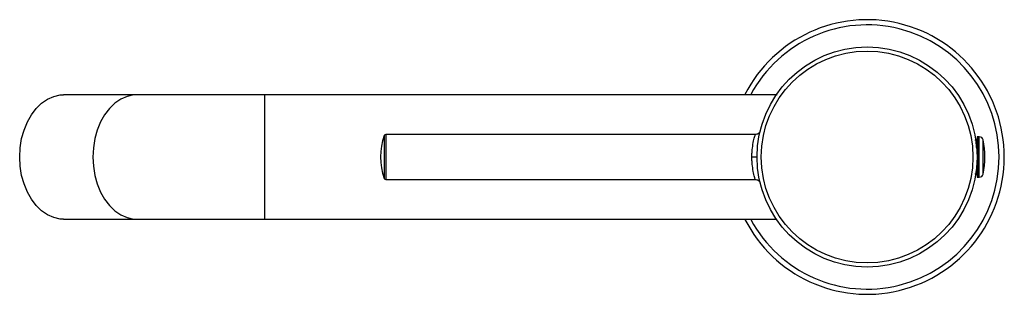
# Model space of a CAD drawing. Units: millimetres. Extents: x -164 to 27, y -27 to 27.
import ezdxf

# ---------------------------------------------------------------- set-up
doc = ezdxf.new("R2010")
doc.units = ezdxf.units.MM

msp = doc.modelspace()

# ---------------------------------------------------------------- linework, layer by layer
at = {"color": 7, "linetype": 'Continuous', "lineweight": 25}
for p, q in [((-17.38, 12), (-155.19, 12)), ((-21.6, 4.35), (-92.99, 4.35)), ((21.67, 3.9), (21.33, 3.9)), ((21.25, 3.3), (20.94, 3.29)), ((21.27, 2.64), (20.96, 2.63)), ((21.25, 3.8), (21.25, -3.8)), ((20.94, -3.29), (21.25, -3.3)), ((20.98, -2.63), (21.27, -2.64)), ((-92.99, -4.35), (-21.6, -4.35)), ((21.33, -3.9), (21.67, -3.9)), ((-155.19, -12), (-17.45, -12))]:
    msp.add_line(p, q, dxfattribs=at)
at = {"color": 8, "linetype": 'Continuous', "lineweight": 25}
for p, q in [((-116.3, -12), (-116.3, 12)), ((-93.27, 4.15), (-93.27, -4.15)), ((-92.99, 4.35), (-92.99, -4.35)), ((21.35, 3.9), (21.35, -3.9)), ((21.66, -3.9), (21.66, 3.9)), ((20.94, 3.16), (20.94, 3.29)), ((21.25, 2.64), (20.96, 2.63)), ((21.25, 2.63), (20.96, 2.62)), ((20.96, 2.6), (21.25, 2.61)), ((21.25, 2.18), (21.01, 2.17)), ((21.02, 2.07), (21.25, 2.07)), ((21.03, 1.97), (21.25, 1.98)), ((22.39, -3.31), (22.39, 3.31)), ((21.25, -2.61), (20.98, -2.6)), ((20.98, -2.63), (21.25, -2.64)), ((21.06, -2.17), (21.25, -2.18)), ((21.25, -2.07), (21.07, -2.07)), ((21.25, -1.98), (21.09, -1.97))]:
    msp.add_line(p, q, dxfattribs=at)
at = {"color": 7, "linetype": 'Continuous', "lineweight": 25, "flags": 128}
for points in [[(-163.68, 0), (-163.58, 1.79), (-163.3, 3.54), (-162.84, 5.21), (-162.2, 6.76), (-161.41, 8.16), (-160.48, 9.38), (-159.44, 10.39), (-158.29, 11.17), (-157.08, 11.7), (-155.83, 11.97), (-155.2, 12)], [(-155.19, -12), (-155.83, -11.97), (-157.08, -11.7), (-158.29, -11.17), (-159.44, -10.39), (-160.48, -9.38), (-161.41, -8.16), (-162.2, -6.76), (-162.84, -5.21), (-163.3, -3.54), (-163.58, -1.79), (-163.68, 0)], [(-21.25, 0), (-21.27, 0), (-21.33, 0), (-21.42, 0), (-21.54, 0), (-21.69, 0), (-21.87, 0), (-22.05, 0), (-22.25, 0)]]:
    msp.add_lwpolyline(points, dxfattribs=at)
at = {"color": 8, "linetype": 'Continuous', "lineweight": 25, "flags": 128}
for points in [[(-141.05, 12), (-141.69, 11.97), (-142.94, 11.7), (-144.15, 11.17), (-145.29, 10.39), (-146.34, 9.38), (-147.27, 8.16), (-148.06, 6.76), (-148.7, 5.21), (-149.16, 3.54), (-149.44, 1.79), (-149.54, 0), (-149.44, -1.79), (-149.16, -3.54), (-148.7, -5.21), (-148.06, -6.76), (-147.27, -8.16), (-146.34, -9.38), (-145.29, -10.39), (-144.15, -11.17), (-142.94, -11.7), (-141.69, -11.97), (-141.05, -12)], [(20.94, -3.29), (20.94, -3.28), (20.94, -3.26), (20.94, -3.22), (20.94, -3.16)]]:
    msp.add_lwpolyline(points, dxfattribs=at)
at = {"color": 7, "linetype": 'Continuous', "lineweight": 25}
for radius in [21.25, 20.45]:
    msp.add_circle((0, 0), radius, dxfattribs=at)
for centre, radius, start, end in [((0, 0), 26.5, 207.0107, 152.9347), ((-81.77, 0), 12.23, 160.1488, 199.8512), ((-92.99, 4.05), 0.3, 90, 160.1488), ((21.35, 3.8), 0.1, 90, 180), ((21.66, 3.15), 0.75, 12.3651, 90), ((7.29, 0), 15.46, 347.6349, 12.3651), ((21.35, -3.8), 0.1, 180, 270), ((21.66, -3.15), 0.75, 270, 347.6349), ((-92.99, -4.05), 0.3, 199.8512, 270)]:
    msp.add_arc(centre, radius, start, end, dxfattribs=at)
at = {"color": 8, "linetype": 'Continuous', "lineweight": 25}
msp.add_arc((0, 0), 25.5, 208.2311, 151.7699, dxfattribs=at)
for points, knots in [([(-22.25, 0), (-22.25, 0.29), (-22.24, 0.86), (-22.13, 1.96), (-21.92, 3.17), (-21.71, 3.96), (-21.61, 4.3), (-21.6, 4.33), (-21.6, 4.35)], [0, 0, 0, 0, 0.126178, 0.252261, 0.502643, 0.751521, 0.875897, 1, 1, 1, 1]), ([(-21.6, -4.35), (-21.6, -4.35), (-21.59, -4.38), (-21.62, -4.28), (-21.71, -3.97), (-21.93, -3.16), (-22.13, -1.96), (-22.24, -0.86), (-22.25, -0.29), (-22.25, 0)], [0, 0, 0, 0, 0.000018, 0.124135, 0.248506, 0.497376, 0.747748, 0.873828, 1, 1, 1, 1])]:
    msp.add_open_spline(points, degree=3, knots=knots, dxfattribs=at)
at = {"color": 7, "linetype": 'Continuous', "lineweight": 25}
for points, knots in [([(-20.67, 4.99), (-20.71, 4.89), (-20.8, 4.71), (-21.04, 4.5), (-21.32, 4.37), (-21.51, 4.36), (-21.61, 4.35)], [0, 0, 0, 0, 0.255541, 0.515212, 0.76675, 1, 1, 1, 1]), ([(-21.61, -4.35), (-21.51, -4.36), (-21.32, -4.37), (-21.04, -4.5), (-20.8, -4.71), (-20.71, -4.89), (-20.67, -4.99)], [0, 0, 0, 0, 0.23325, 0.484788, 0.744459, 1, 1, 1, 1])]:
    msp.add_open_spline(points, degree=3, knots=knots, dxfattribs=at)

doc.saveas('drawing.dxf')
